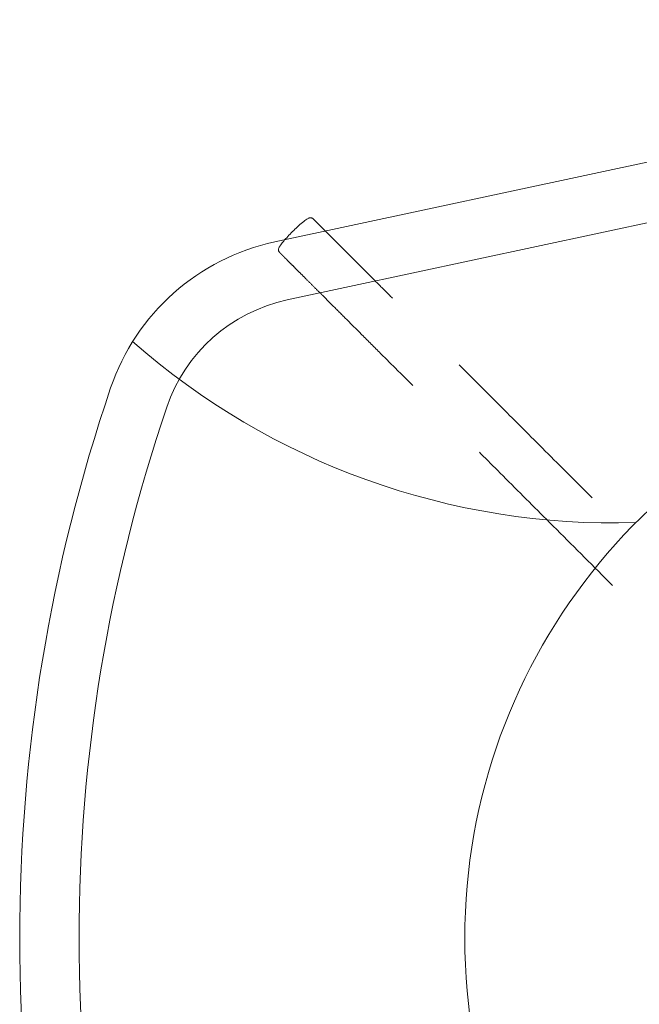
# Model space of a CAD drawing. Units: millimetres. Extents: x 3389 to 4162, y -1374 to 2209.
# Drawn here: x 3532 to 3553, y 227 to 261 of the extents above; entities that cross this region are included whole.
import ezdxf

# ---------------------------------------------------------------- set-up
doc = ezdxf.new("R2010")
doc.units = ezdxf.units.MM
doc.linetypes.add('HIDDEN', pattern=[9.525, 6.35, -3.175])
doc.layers.add('Düz_Çizgi_Addo', color=7, linetype='Continuous', lineweight=20)
doc.layers.add('Kesik_Çizgi_Addo', color=7, linetype='HIDDEN', lineweight=5)

# ---------------------------------------------------------------- blocks, each defined once
blk = doc.blocks.new('11 ESY LS AR 03 00 MT CH GL FX-Plan')
at = {"layer": 'Düz_Çizgi_Addo'}
for p, q in [((-24.398, 23.476), (10.578, 30.965)), ((-24.398, 23.476), (10.578, 30.965)), ((-23.979, 21.52), (10.513, 28.905))]:
    blk.add_line(p, q, dxfattribs=at)
for centre, radius, start, end in [((-22.827, 16.142), 7.5, 102.0856, 161.2315), ((-22.827, 16.142), 5.5, 102.0856, 161.2315), ((-12.979, 38.559), 24.552, 228.6874, 271.7438), ((1.911, 0.013), 19.904, 101.1311, 258.8689), ((24.636, 0.013), 57.629, 161.23147, 198.76853), ((24.636, 0.013), 55.629, 161.2315, 198.7685)]:
    blk.add_arc(centre, radius, start, end, dxfattribs=at)
for points, knots in [([(-23.107, 24.259), (-23.118, 24.269), (-23.13, 24.277), (-23.156, 24.288), (-23.169, 24.29), (-23.193, 24.292), (-23.204, 24.291), (-23.229, 24.286), (-23.241, 24.282), (-23.282, 24.264), (-23.311, 24.247), (-23.391, 24.192), (-23.447, 24.148), (-23.56, 24.052), (-23.618, 24), (-23.731, 23.894), (-23.787, 23.838), (-23.895, 23.728), (-23.948, 23.672), (-24.043, 23.567), (-24.087, 23.515), (-24.131, 23.462), (-24.137, 23.454), (-24.143, 23.446)], [0, 0, 0, 0, 0.554757, 0.554757, 1.084492, 1.084492, 1.675121, 1.675121, 2.532734, 2.532734, 4.610621, 4.610621, 7.495508, 7.495508, 9.960627, 9.960627, 12.287374, 12.287374, 14.595331, 14.595331, 16.914146, 16.914146, 17.313266, 17.313266, 17.313266, 17.313266]), ([(-24.143, 23.446), (-24.179, 23.4), (-24.209, 23.36), (-24.241, 23.306), (-24.25, 23.288), (-24.264, 23.254), (-24.27, 23.237), (-24.272, 23.203), (-24.271, 23.188), (-24.264, 23.166), (-24.26, 23.157), (-24.251, 23.142), (-24.245, 23.134), (-24.238, 23.127)], [0.000237, 0.000237, 0.000237, 0.000237, 2.417237, 2.417237, 3.69751, 3.69751, 4.830022, 4.830022, 5.458917, 5.458917, 5.80368, 5.80368, 6.162056, 6.162056, 6.162056, 6.162056])]:
    blk.add_open_spline(points, degree=3, knots=knots, dxfattribs=at)
for points, weights in [([(-23.107, 24.258), (-23.107, 24.258), (-23.107, 24.258)], [0.853553390593, 0.853553390589, 0.853553398325]), ([(-24.238, 23.127), (-24.238, 23.127), (-24.238, 23.127)], [0.853553390593, 0.853553390588, 0.853553405424])]:
    blk.add_rational_spline(points, weights, degree=2, dxfattribs=at)
at = {"layer": 'Kesik_Çizgi_Addo'}
for points, knots in [([(-0.227, 1.378), (-0.227, 1.379), (-0.227, 1.379), (-0.23, 1.382), (-0.242, 1.394), (-0.285, 1.437), (-0.316, 1.468), (-0.396, 1.548), (-0.446, 1.597), (-0.561, 1.713), (-0.628, 1.779), (-0.777, 1.928), (-0.86, 2.011), (-1.038, 2.19), (-1.134, 2.285), (-1.336, 2.487), (-1.443, 2.595), (-1.686, 2.837), (-1.823, 2.975), (-2.256, 3.407), (-2.565, 3.716), (-3.271, 4.423), (-3.675, 4.827), (-5.155, 6.307), (-6.232, 7.383), (-8.206, 9.357), (-9.103, 10.255), (-10.748, 11.899), (-11.496, 12.647), (-12.866, 14.018), (-13.489, 14.641), (-14.632, 15.783), (-15.151, 16.302), (-16.103, 17.254), (-16.535, 17.687), (-17.329, 18.48), (-17.689, 18.841), (-18.35, 19.502), (-18.651, 19.802), (-19.201, 20.353), (-19.452, 20.603), (-19.911, 21.062), (-20.12, 21.271), (-20.502, 21.654), (-20.676, 21.827), (-20.995, 22.146), (-21.14, 22.291), (-21.405, 22.557), (-21.526, 22.678), (-21.747, 22.899), (-21.848, 23), (-22.033, 23.184), (-22.116, 23.268), (-22.27, 23.422), (-22.34, 23.491), (-22.468, 23.62), (-22.526, 23.678), (-22.633, 23.785), (-22.682, 23.833), (-22.771, 23.922), (-22.811, 23.963), (-22.885, 24.037), (-22.919, 24.07), (-22.981, 24.132), (-23.009, 24.16), (-23.06, 24.212), (-23.084, 24.235), (-23.107, 24.258)], [0, 0, 0, 0, 1.220754, 1.220754, 6.569707, 6.569707, 11.914839, 11.914839, 17.250007, 17.250007, 22.585311, 22.585311, 27.981494, 27.981494, 33.299123, 33.299123, 38.643934, 38.643934, 44.907647, 44.907647, 57.85971, 57.85971, 75.11163, 75.11163, 121.11675, 121.11675, 159.45435, 159.45435, 191.40235, 191.40235, 218.025683, 218.025683, 240.211794, 240.211794, 258.70022, 258.70022, 274.107242, 274.107242, 286.946426, 286.946426, 297.645747, 297.645747, 306.561847, 306.561847, 313.991931, 313.991931, 320.183667, 320.183667, 325.343448, 325.343448, 329.643265, 329.643265, 333.226446, 333.226446, 336.21243, 336.21243, 338.70075, 338.70075, 340.77435, 340.77435, 342.50235, 342.50235, 343.94235, 343.94235, 345.14235, 345.14235, 346.14235, 346.14235, 346.14235, 346.14235]), ([(-24.238, 23.127), (-24.215, 23.104), (-24.192, 23.08), (-24.14, 23.029), (-24.112, 23.001), (-24.05, 22.939), (-24.017, 22.905), (-23.942, 22.831), (-23.902, 22.791), (-23.813, 22.702), (-23.765, 22.653), (-23.658, 22.546), (-23.6, 22.488), (-23.471, 22.36), (-23.402, 22.29), (-23.248, 22.136), (-23.164, 22.053), (-22.979, 21.868), (-22.879, 21.768), (-22.657, 21.546), (-22.537, 21.425), (-22.271, 21.16), (-22.126, 21.015), (-21.807, 20.696), (-21.633, 20.522), (-21.251, 20.14), (-21.042, 19.931), (-20.583, 19.472), (-20.333, 19.222), (-19.782, 18.671), (-19.482, 18.37), (-18.82, 17.709), (-18.46, 17.349), (-17.667, 16.555), (-17.234, 16.123), (-16.282, 15.171), (-15.763, 14.652), (-14.621, 13.509), (-13.998, 12.886), (-12.627, 11.516), (-11.879, 10.768), (-10.429, 9.318), (-9.727, 8.616), (-1.416, 0.305)], [0, 0, 0, 0, 1, 1, 2.2, 2.2, 3.64, 3.64, 5.368, 5.368, 7.4416, 7.4416, 9.92992, 9.92992, 12.915904, 12.915904, 16.499085, 16.499085, 20.798902, 20.798902, 25.958682, 25.958682, 32.150419, 32.150419, 39.580502, 39.580502, 48.496603, 48.496603, 59.195923, 59.195923, 72.035108, 72.035108, 87.442129, 87.442129, 105.930555, 105.930555, 128.116666, 128.116666, 154.74, 154.74, 186.688, 186.688, 216.693307, 216.693307, 216.693307, 216.693307]), ([(-24.238, -23.101), (-24.215, -23.078), (-24.192, -23.054), (-24.14, -23.003), (-24.112, -22.975), (-24.05, -22.913), (-24.017, -22.879), (-23.942, -22.805), (-23.902, -22.765), (-23.813, -22.676), (-23.765, -22.627), (-23.658, -22.52), (-23.6, -22.462), (-23.471, -22.334), (-23.402, -22.264), (-23.248, -22.11), (-23.164, -22.027), (-22.979, -21.842), (-22.879, -21.741), (-22.657, -21.52), (-22.537, -21.399), (-22.271, -21.134), (-22.126, -20.989), (-21.807, -20.67), (-21.633, -20.496), (-21.251, -20.114), (-21.042, -19.905), (-20.583, -19.446), (-20.333, -19.195), (-19.782, -18.645), (-19.482, -18.344), (-18.82, -17.683), (-18.46, -17.323), (-17.667, -16.529), (-17.234, -16.097), (-16.282, -15.145), (-15.763, -14.626), (-14.621, -13.483), (-13.998, -12.86), (-12.627, -11.49), (-11.879, -10.742), (-10.429, -9.292), (-9.727, -8.59), (-1.416, -0.279)], [0, 0, 0, 0, 1, 1, 2.2, 2.2, 3.64, 3.64, 5.368, 5.368, 7.4416, 7.4416, 9.92992, 9.92992, 12.915904, 12.915904, 16.499085, 16.499085, 20.798902, 20.798902, 25.958682, 25.958682, 32.150419, 32.150419, 39.580502, 39.580502, 48.496603, 48.496603, 59.195923, 59.195923, 72.035108, 72.035108, 87.442129, 87.442129, 105.930555, 105.930555, 128.116666, 128.116666, 154.74, 154.74, 186.688, 186.688, 216.693307, 216.693307, 216.693307, 216.693307]), ([(-0.227, -1.352), (-0.227, -1.353), (-0.227, -1.352), (-0.23, -1.355), (-0.242, -1.367), (-0.285, -1.41), (-0.316, -1.442), (-0.396, -1.522), (-0.446, -1.571), (-0.561, -1.686), (-0.628, -1.753), (-0.777, -1.902), (-0.86, -1.985), (-1.038, -2.164), (-1.134, -2.259), (-1.336, -2.461), (-1.443, -2.569), (-1.686, -2.811), (-1.823, -2.949), (-2.256, -3.381), (-2.565, -3.69), (-3.271, -4.397), (-3.675, -4.8), (-5.155, -6.281), (-6.232, -7.357), (-8.206, -9.331), (-9.103, -10.228), (-10.748, -11.873), (-11.496, -12.621), (-12.866, -13.992), (-13.489, -14.615), (-14.632, -15.757), (-15.151, -16.276), (-16.103, -17.228), (-16.535, -17.661), (-17.329, -18.454), (-17.689, -18.814), (-18.35, -19.475), (-18.651, -19.776), (-19.201, -20.327), (-19.452, -20.577), (-19.911, -21.036), (-20.12, -21.245), (-20.502, -21.627), (-20.676, -21.801), (-20.995, -22.12), (-21.14, -22.265), (-21.405, -22.531), (-21.526, -22.651), (-21.747, -22.873), (-21.848, -22.973), (-22.033, -23.158), (-22.116, -23.242), (-22.27, -23.395), (-22.34, -23.465), (-22.468, -23.593), (-22.526, -23.652), (-22.633, -23.758), (-22.682, -23.807), (-22.771, -23.896), (-22.811, -23.936), (-22.885, -24.011), (-22.919, -24.044), (-22.981, -24.106), (-23.009, -24.134), (-23.06, -24.186), (-23.084, -24.209), (-23.107, -24.232)], [0, 0, 0, 0, 1.220754, 1.220754, 6.569707, 6.569707, 11.914839, 11.914839, 17.250007, 17.250007, 22.585311, 22.585311, 27.981494, 27.981494, 33.299123, 33.299123, 38.643934, 38.643934, 44.907647, 44.907647, 57.85971, 57.85971, 75.11163, 75.11163, 121.11675, 121.11675, 159.45435, 159.45435, 191.40235, 191.40235, 218.025683, 218.025683, 240.211794, 240.211794, 258.70022, 258.70022, 274.107242, 274.107242, 286.946426, 286.946426, 297.645747, 297.645747, 306.561847, 306.561847, 313.991931, 313.991931, 320.183667, 320.183667, 325.343448, 325.343448, 329.643265, 329.643265, 333.226446, 333.226446, 336.21243, 336.21243, 338.70075, 338.70075, 340.77435, 340.77435, 342.50235, 342.50235, 343.94235, 343.94235, 345.14235, 345.14235, 346.14235, 346.14235, 346.14235, 346.14235])]:
    blk.add_open_spline(points, degree=3, knots=knots, dxfattribs=at)

msp = doc.modelspace()

# ---------------------------------------------------------------- block references
at = {"layer": 'Düz_Çizgi_Addo'}
msp.add_blockref('11 ESY LS AR 03 00 MT CH GL FX-Plan', (3565.452, 229.646), dxfattribs=at)

doc.saveas('drawing.dxf')
